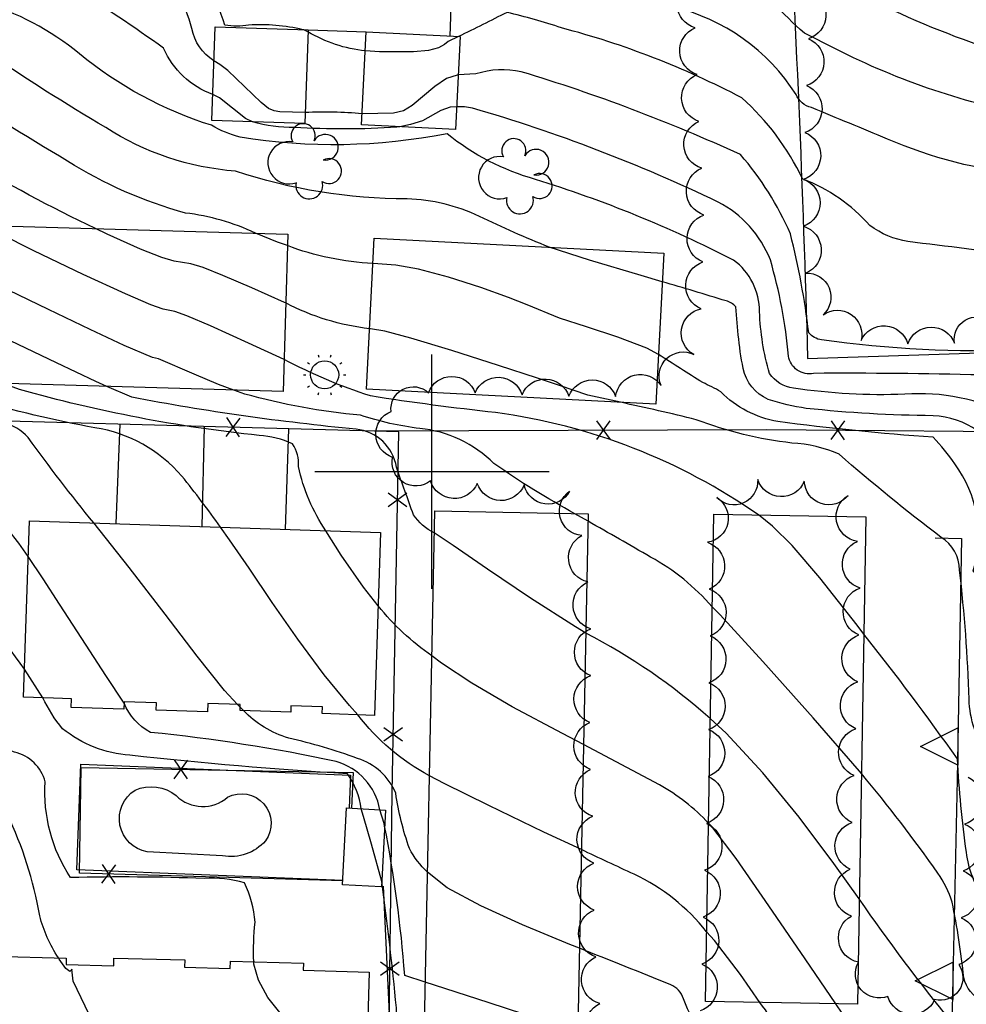
# Model space of a CAD drawing. Extents: x 4317521 to 4320477, y 202237 to 205107.
# Drawn here: x 4318412 to 4318614, y 203886 to 204096 of the extents above; entities that cross this region are included whole.
import ezdxf

# ---------------------------------------------------------------- set-up
doc = ezdxf.new("R2010")
doc.units = 0
doc.header["$LTSCALE"] = 100
doc.header["$MEASUREMENT"] = 0
doc.linetypes.add('PAVDWY', pattern=[0.26, 0.2, -0.06])
doc.layers.get('0').update_dxf_attribs({"linetype": 'CONTINUOUS'})
for name, color, linetype in [('C-INDX', 4, 'CONTINUOUS'), ('C-INDX-CL', 4, 'CONTINUOUS'), ('C-INTRM', 44, 'CONTINUOUS'), ('C-INTRM-CL', 44, 'CONTINUOUS'), ('M-FENCE', 8, 'CONTINUOUS'), ('M-FENCE-PAT', 8, 'CONTINUOUS'), ('M-POOL', 4, 'CONTINUOUS'), ('M-RETWALL', 6, 'CONTINUOUS'), ('M-RETWALL-PAT', 6, 'CONTINUOUS'), ('M-VEGL', 3, 'CONTINUOUS'), ('M-VEGS', 3, 'CONTINUOUS'), ('P-CONCPAD', 2, 'CONTINUOUS'), ('P-CURBPK', 6, 'CONTINUOUS'), ('P-PAVDW', 7, 'PAVDWY'), ('S-BUILDING', 4, 'CONTINUOUS'), ('SV-GRID', 7, 'CONTINUOUS'), ('U-STLIGHT', 2, 'CONTINUOUS')]:
    doc.layers.add(name, color=color, linetype=linetype)

# ---------------------------------------------------------------- blocks, each defined once
blk = doc.blocks.new('STLIGHT')
at = {"linetype": 'CONTINUOUS'}
for p, q in [((-0.0139, 0.0428), (-0.0124, 0.038)), ((0.0124, 0.038), (0.0139, 0.0428)), ((-0.0364, 0.0265), (-0.0324, 0.0235)), ((0.0324, 0.0235), (0.0364, 0.0265)), ((-0.045, 0), (-0.04, 0)), ((0.04, 0), (0.045, 0)), ((-0.0364, -0.0265), (-0.0324, -0.0235)), ((-0.0139, -0.0428), (-0.0124, -0.038)), ((0.0124, -0.038), (0.0139, -0.0428)), ((0.0324, -0.0235), (0.0364, -0.0265))]:
    blk.add_line(p, q, dxfattribs=at)
blk.add_circle((0, 0), 0.03, dxfattribs=at)
blk = doc.blocks.new('TREE')
at = {"linetype": 'CONTINUOUS'}
for centre, radius, start, end in [((-0.0091, 0.0536), 0.0258, 335.8002, 210.2293), ((0.0382, 0.0291), 0.0275, 260.759, 149.6138), ((-0.0394, -0.0039), 0.0452, 79.7264, 289.7946), ((0.046, -0.0217), 0.0266, 236.6404, 117.338), ((0.0039, -0.0522), 0.0287, 168.2151, 16.7673)]:
    blk.add_arc(centre, radius, start, end, dxfattribs=at)
blk = doc.blocks.new('FP')
at = {"linetype": 'CONTINUOUS'}
for p, q in [((0.0143, -0.02), (-0.0143, 0.02)), ((-0.0143, -0.02), (0.0143, 0.02))]:
    blk.add_line(p, q, dxfattribs=at)
blk = doc.blocks.new('RW')
for p, q in [((-0.04, 0), (0.04, 0)), ((0, -0.08), (-0.04, 0)), ((0.04, 0), (0, -0.08))]:
    blk.add_line(p, q)

msp = doc.modelspace()

# ---------------------------------------------------------------- linework, layer by layer
at = {"layer": 'C-INDX'}
for points, elevation in [([(4318472.43, 204094.24, 0.072724), (4318460.88, 204095.23, -0.098442), (4318455.79, 204095.23, 0.049652), (4318448.29, 204112.48, 0.18276), (4318444.36, 204115.5, 0.044581), (4318418.65, 204120.72, -0.196974), (4318417.86, 204121.81, -0.028978), (4318418.26, 204133.75, 0.187756), (4318413.47, 204147.8), (4318409.15, 204153.32, -0.239948), (4318408.11, 204156.38, -0.068117), (4318412, 204157.05, 0.46833), (4318411.68, 204161.83, 0.006316), (4318391.02, 204170.09, -0.085099), (4318371.5, 204183.73, 0.032103), (4318351.9, 204197.62, -0.126042), (4318326.27, 204222.6, 0.023314), (4318291.51, 204266.82, -0.005025), (4318284.17, 204275.71), (4318281.9, 204279.37)], 1960), ([(4318642.79, 204031.28, -0.203146), (4318632.28, 204037.33), (4318627.33, 204046.21, -0.412287), (4318626.55, 204045.71, 0.009078), (4318601.56, 204049.05, -0.115704), (4318593.47, 204052.45, 0.120219), (4318579.07, 204062.42, 0.101064), (4318566.12, 204079.7, 0.056405), (4318527.62, 204094.64, 0.023039), (4318516.02, 204097.93), (4318516.02, 204097.93, -0.004544), (4318505.67, 204092.78)], 1960), ([(4318485.79, 204089.73, -0.110758), (4318473.54, 204093.8)], 1960), ([(4318462.33, 204050.86, 0.080255), (4318447.37, 204055.15, -0.0741), (4318422.24, 204066.22, -0.011626), (4318395.16, 204083.13), (4318393.66, 204084.84)], 1970), ([(4318487.42, 204044.4, -0.07947), (4318469.14, 204048.19)], 1970), ([(4318557.77, 204018.97, -0.00029), (4318548.35, 204024.97)], 1970), ([(4318477.38, 203987.39, -0.0996), (4318471.53, 204001.06, 0.165815), (4318470.26, 204005.94, 0.084452), (4318463.1, 204007.72, -0.043105), (4318412, 204017.52), (4318408.51, 204018.8)], 1980), ([(4318619.31, 203974.26, -0.014304), (4318615.5, 203978.87), (4318615.5, 203978.87, 0.236564), (4318611.59, 204001.66, 0.034523), (4318606.96, 204007.33, -0.015547), (4318573.82, 204010.67, -0.155027), (4318561.62, 204017, 0.043918), (4318557.77, 204018.97)], 1970), ([(4318461.99, 203895.48, -0.040627), (4318462.27, 203903.92, 0.083526), (4318460.01, 203912.34, 0.07713), (4318451.38, 203913.24, 0.014685), (4318422.89, 203913.43, -0.164703), (4318417.47, 203933.82, 0.278646), (4318410.92, 203940.18, -0.086592), (4318406.54, 203942.52, 0.007667), (4318374.54, 203978.73, -0.061719), (4318368.81, 203987.6, -0.023222), (4318364.28, 203999.35, 0.32991), (4318359.67, 204002.72, -0.067751), (4318346.79, 204003.53, -0.075403), (4318342.62, 204005.82, 0.222257), (4318318.59, 204015.58, 0.014851), (4318300.71, 204016.22)], 1990), ([(4318499.97, 203960.7, -0.069161), (4318488.51, 203971.36)], 1980), ([(4318559.01, 203925.02, 0.078889), (4318548.53, 203933.2), (4318532.35, 203941.84)], 1980), ([(4318616.74, 203837.05, -0.136597), (4318612.17, 203858.6, -0.367702), (4318614.75, 203861.64), (4318615.58, 203862.29, 0.084883), (4318604.49, 203864.32), (4318595.22, 203865.3, -0.084124), (4318593.25, 203875.39), (4318593.58, 203875.6, 0.001579), (4318586.16, 203886.52)], 1980)]:
    msp.add_lwpolyline(points, format="xyb", dxfattribs=dict(at, elevation=elevation))
at = {"layer": 'C-INDX-CL'}
for points, elevation in [([(4318473.54, 204093.8), (4318472.69, 204094.18), (4318472.43, 204094.24)], 1960), ([(4318505.67, 204092.78), (4318503.44, 204091.7), (4318502.7, 204091.09), (4318501.4, 204090.37), (4318499.25, 204089.79), (4318496.09, 204089.51), (4318488.83, 204089.54), (4318485.79, 204089.73)], 1960), ([(4318469.14, 204048.19), (4318467.02, 204048.96), (4318462.33, 204050.86)], 1970), ([(4318548.35, 204024.97), (4318545.83, 204026.31), (4318539.69, 204028.68), (4318532.99, 204030.88), (4318527.22, 204032.75), (4318520.29, 204035.56), (4318516.35, 204037.16), (4318510.44, 204039.26), (4318503.52, 204041.44), (4318497.11, 204043.17), (4318492.3, 204044.05), (4318487.42, 204044.4)], 1970), ([(4318488.51, 203971.36), (4318485.38, 203975.35), (4318480.61, 203982.17), (4318477.38, 203987.39)], 1980), ([(4318532.35, 203941.84), (4318527.83, 203944.18), (4318517.12, 203949.87), (4318508.54, 203954.86), (4318502.03, 203959.15), (4318499.97, 203960.7)], 1980), ([(4318586.16, 203886.52), (4318579.62, 203896.12), (4318571.91, 203907.39), (4318564.89, 203917.46), (4318559.73, 203924.32), (4318559.01, 203925.02)], 1980), ([(4318485.71, 203861.88), (4318485.16, 203861.46), (4318483.97, 203862.93), (4318482.61, 203866.45), (4318480.33, 203870.92), (4318476.66, 203875.43), (4318472.27, 203879.77), (4318468.12, 203883.92), (4318465, 203887.87), (4318463, 203891.57), (4318462.01, 203894.99), (4318461.99, 203895.48)], 1990)]:
    msp.add_lwpolyline(points, dxfattribs=dict(at, elevation=elevation))
at = {"layer": 'C-INTRM'}
for points, elevation in [([(4318833.48, 204049.33, -0.000019), (4318806.95, 204055.59, -0.020922), (4318773.63, 204061.95, 0.109453), (4318742.18, 204066.32, -0.050858), (4318708.4, 204068.7, -0.03258), (4318698.72, 204071.59, 0.109349), (4318661.26, 204079.16, -0.000531), (4318650.31, 204079.52, -0.129196), (4318645.75, 204083.43, 0.069671), (4318638.8, 204087.42, -0.185116), (4318633.97, 204093.14), (4318632.79, 204096.2, -0.094861), (4318625.32, 204098.7, -0.001331), (4318587.8, 204118.77, -0.006597)], 1952), ([(4318454.86, 203988.15, 0.016833), (4318446.63, 203999.03, 0.178783), (4318428.08, 204009.34, -0.021995), (4318402.31, 204015.34, -0.015246), (4318366.26, 204021.19, -0.081817), (4318350.82, 204027.27, 0.063947), (4318327, 204034.1, 0.000453), (4318308.45, 204037.03, 0.103694), (4318287.85, 204041.44, -0.010804), (4318262.89, 204045.05, -0.269806), (4318235.41, 204070.45, 0.039657), (4318229.15, 204083.34, 0.25046), (4318218.28, 204089.64, 0.264152), (4318216.8, 204088.84, -0.774872), (4318214.84, 204087.64, -0.012258), (4318202.51, 204096.36, 0.180577), (4318197.61, 204097.73, -0.029461), (4318186.35, 204096.38, -0.493363), (4318184.02, 204098.7, 0.020834), (4318177.56, 204105.98, -0.017832), (4318167.62, 204126.94, 0.16705), (4318151.42, 204141.31, -0.062703), (4318136.6, 204149.67)], 1982), ([(4318600.93, 204016.51, -0.047905), (4318577.14, 204017.8, -0.212595), (4318572.02, 204020.93, -0.061262), (4318569.91, 204034.11, 0.238115), (4318564.37, 204045.11, 0.043026), (4318522.09, 204062.32, -0.101044), (4318503.21, 204072.06, -0.089472), (4318459.05, 204071.33, -0.069088), (4318452.96, 204073.85, -0.096464), (4318424.8, 204089.1, 0.100316), (4318403.77, 204100.19, -0.084023), (4318398.63, 204104.65, 0.097253), (4318376.35, 204112.4, -0.16706), (4318367.61, 204111.31, -0.118313), (4318353.51, 204114.91, -0.10608), (4318346.91, 204122.7, 0.051396), (4318342.47, 204123.3, -0.451125), (4318338.12, 204130.15, -0.011745), (4318339.4, 204134.96)], 1966), ([(4318453.23, 204080.42, -0.206812), (4318442.74, 204090.3, 0.017792), (4318423.34, 204103.19, 0.045753), (4318408.85, 204107.83, -0.120526), (4318403.11, 204111.52, 0.082801), (4318358.81, 204122.73, -0.537267), (4318358.2, 204123.75, 0.019473), (4318363.59, 204134.24)], 1964), ([(4318453.47, 204087.62, -0.209566), (4318448.75, 204094.48, 0.13204), (4318440.71, 204108.67, 0.084089), (4318426.93, 204113.32, -0.078379), (4318401.95, 204119.7, 0.065134), (4318392.24, 204121.51, -0.268071), (4318389.27, 204123.86, -0.124168), (4318391.24, 204133.42)], 1962), ([(4318413.04, 203957.84, 0.055328), (4318378.46, 203996.76, -0.059581), (4318370.02, 204006.09, 0.451155), (4318366.4, 204008.5, -0.061631), (4318347.99, 204008.3, -0.075469), (4318344.96, 204009.95, 0.179101), (4318327, 204017.03, 0.013452), (4318295.84, 204019.09, -0.039932), (4318249.36, 204029.63, -0.038351), (4318220.92, 204044.28, 0.223254), (4318216, 204045.28, -0.265509), (4318214.52, 204043.33, -0.033256), (4318206.76, 204047.54, 0.162401), (4318194.93, 204052.49, -0.009648), (4318184.08, 204052.22, -0.21205), (4318182.69, 204055.01, -0.087105), (4318171.91, 204073.5, 0.199343), (4318166.86, 204077.98, 0.103459), (4318148.84, 204079.21, -0.100489), (4318142.64, 204080.28, 0.077535), (4318115.19, 204086.34, -0.042752), (4318097.43, 204095.74, -0.199927), (4318088.38, 204109.96, -0.048031)], 1988), ([(4318851.51, 203983.93, -0.011036), (4318800.48, 204042.18, 0.034625), (4318793.77, 204049.2, -0.154392), (4318782.75, 204053.45, 0.111654), (4318749.32, 204058.25, 0.035827), (4318704.73, 204063.7, 0.010003), (4318648.5, 204068.33, -0.047252), (4318636.73, 204080.87, -0.045011), (4318630.73, 204086.66, -0.073626), (4318577.67, 204109.53, 0.02676)], 1954), ([(4318643.3, 204050.42), (4318642.98, 204051.1, -0.04368), (4318639.6, 204061.77, 0.114551), (4318629.12, 204075.69, -0.073559), (4318586.1, 204090.16), (4318579.47, 204093.48, -0.02437), (4318566.3, 204106.75, 0.117899)], 1956), ([(4318427.82, 203989.06, -0.013179), (4318413.84, 204007.25, 0.148839), (4318408.46, 204010.43, 0.03538), (4318353.59, 204017.79, -0.157975), (4318347.04, 204019.52, -0.121354), (4318334.53, 204024.26, 0.037385), (4318307.49, 204030.03, -0.011614), (4318300.06, 204032.37, -0.033917), (4318258.44, 204040.69, -0.037265), (4318242.47, 204050.18, 0.029697), (4318229.41, 204067.3, 0.198306), (4318217.95, 204072.47, 0.252637), (4318216.2, 204071.17), (4318215.89, 204069.88, -0.033512), (4318199.91, 204081.04, -0.029394), (4318184.48, 204080.62, 0.116801), (4318180, 204086.11, 0.117645), (4318170.87, 204091.23, 0.051911), (4318119.02, 204099.48, -0.049014)], 1984), ([(4318525.01, 204047.87, -0.019163), (4318510.16, 204054.42, 0.102487), (4318494.69, 204058.17, -0.080101), (4318458.04, 204064.07, -0.124475), (4318430.37, 204073.38, -0.017293), (4318405.15, 204089.39, -0.163529), (4318393.18, 204098.5, 0.146378)], 1968), ([(4318642.98, 204038.52, -0.110681), (4318637.45, 204044.72, -0.054841), (4318630.65, 204059.61, 0.067743), (4318627.72, 204063.58, -0.314372), (4318626.63, 204063.29, -0.075507), (4318597.21, 204070.91, 0.001763), (4318581, 204077.62, -0.241696), (4318577.71, 204080.41, 0.195416), (4318551.43, 204099.1, 0.047177)], 1958), ([(4318647.28, 204022.16, 0.063107), (4318629.88, 204025.81, 0.24416), (4318626.37, 204025.87, -0.04272), (4318583.14, 204028.08, -0.171106), (4318580.4, 204029.6, 0.03236), (4318576.51, 204050.69, 0.076832), (4318565.83, 204067.61, 0.033725), (4318519.07, 204085.28, 0.129737), (4318509.37, 204084.81), (4318505.62, 204084.6)], 1962), ([(4318667.28, 203995.32, 0.219206), (4318656.71, 204004.33, 0.024718), (4318637.98, 204015.14, 0.053059), (4318617.21, 204020.62, 0.007502), (4318581.43, 204020.95, -0.426503), (4318576.06, 204024.65, 0.050257), (4318572.21, 204045.15, 0.178878), (4318561.1, 204057.48, 0.0408), (4318508.63, 204077.52, 0.064122), (4318505.28, 204077.8)], 1964), ([(4318485.11, 204076.33, 0.031668), (4318472.97, 204076.58)], 1962), ([(4318470.63, 204073.38, -0.071104), (4318461.71, 204074.59)], 1964), ([(4318493.12, 204073.56), (4318492.53, 204073.46, -0.031944), (4318470.63, 204073.38)], 1964), ([(4318428.18, 204051.84, -0.023965), (4318400.3, 204066.79, 0.066057), (4318393.46, 204069.93), (4318393.05, 204069.91)], 1972), ([(4318565.38, 204029.16), (4318564.84, 204035.16, 0.154402), (4318562.75, 204036.4, 0.005549), (4318549.16, 204040.49)], 1968), ([(4318486.7, 204030.48, -0.094129), (4318468.79, 204035.98)], 1972), ([(4318637.98, 203979.18, 0.007296), (4318628.15, 203989.41, -0.213809), (4318622.72, 204000.92, 0.289286), (4318606.96, 204011.92, -0.025549), (4318579.88, 204013.49, -0.051078), (4318571.76, 204015.41, -0.245263), (4318566.43, 204022, -0.032036), (4318565.38, 204029.16)], 1968), ([(4318569.65, 203990.77, 0.119521), (4318513.58, 204012.58, -0.011257), (4318486.87, 204016.13, -0.045137), (4318468.45, 204023.94)], 1974), ([(4318413.85, 203981.93, 0.05147), (4318395.76, 204002.8, 0.19059), (4318373.02, 204012.75, 0.042449), (4318350.82, 204012.76, -0.167648), (4318346, 204015.12, 0.112942), (4318335.5, 204018.34, 0.002461), (4318321.76, 204019.83), (4318320.71, 204020.15)], 1986), ([(4318500.5, 203986.97, -0.14014), (4318496.06, 203990.81, -0.005124), (4318492.43, 204000.95, 0.338881), (4318483.82, 204009.05, -0.02349), (4318435.92, 204015.86), (4318430.62, 204018.17)], 1978), ([(4318530.49, 203991.02, -0.026636), (4318513.21, 204001.72, 0.174929), (4318497.4, 204009.19, -0.049769), (4318484.73, 204012.03, -0.045226), (4318460.04, 204016.55), (4318457.7, 204017.4)], 1976), ([(4318750.72, 203892.12, -0.034909), (4318742.4, 203903.94, -0.007541), (4318734.72, 203943.52, 0.313279), (4318730.22, 203948.26, -0.359233), (4318728.33, 203946.49, -0.296163), (4318699.93, 203955.56, 0.072967), (4318673.59, 203969.05), (4318668.52, 203971.29), (4318671.76, 203971.52, -0.156506), (4318655.36, 203983.14, 0.091452), (4318630.74, 204008.03, -0.059086), (4318623.67, 204011.92, 0.136017), (4318600.93, 204016.51)], 1966), ([(4318618.58, 203939.34, -0.141098), (4318614.62, 203951.47, 0.02129), (4318612.6, 203978.98, 0.262752), (4318608.63, 203986, -0.018887), (4318586.92, 204003.7, 0.088309), (4318576.81, 204006.09, -0.063487), (4318556.41, 204011.07, 0.008828), (4318540.22, 204014.78)], 1972), ([(4318559.82, 203971.14, 0.090464), (4318546.67, 203981.75, 0.004747), (4318533.3, 203989.41)], 1976), ([(4318559.4, 203947.32, 0.061993), (4318532.82, 203965.57)], 1978), ([(4318617.93, 203908.63, -0.118425), (4318614.06, 203918.81, -0.020812), (4318612.12, 203938.76, 0.013258), (4318592.17, 203965.36)], 1974), ([(4318484.88, 203928.1, 0.124803), (4318481.95, 203935.57, -0.013393), (4318435.54, 203939.52, -0.153736), (4318421.18, 203945.16, -0.060439), (4318416.95, 203951.77)], 1988), ([(4318488.87, 203927.89, 0.287899), (4318479.55, 203938.17, 0.028243), (4318439.9, 203944.39, -0.174654), (4318434.31, 203950.62)], 1986), ([(4318499.04, 203914.61, -0.083419), (4318495.18, 203919.63, -0.048017), (4318492.27, 203931.42, 0.222316), (4318484.12, 203938.85, 0.031274), (4318469.42, 203943.17, -0.128435), (4318459.75, 203949.05)], 1984), ([(4318499.45, 203935.12, -0.106722), (4318484.21, 203948.13)], 1982), ([(4318617.48, 203887.05, -0.220753), (4318613.47, 203892.06, 0.027449), (4318610.99, 203908.21, 0.077067), (4318607.96, 203914.37, 0.02175), (4318591.65, 203935.59)], 1976), ([(4318420.27, 203896.3, -0.083469), (4318416.3, 203905.28, 0.068409), (4318409.37, 203926.95)], 1992), ([(4318498.57, 203891.15), (4318494.19, 203892.57, 0.029443), (4318489.89, 203924.41)], 1986), ([(4318558.61, 203901.88, 0.114292), (4318543.16, 203914.13, -0.00152), (4318531.89, 203919.38)], 1982), ([(4318498.17, 203871.47), (4318497.83, 203871.68, -0.195655), (4318492.41, 203885.64, 0.009715), (4318489.28, 203912.58)], 1988), ([(4318624.43, 203857.21, -0.416079), (4318624.14, 203860.4, 0.134688), (4318628.41, 203862.78, -0.026587), (4318620.03, 203865.72, -0.162243), (4318614.1, 203874.11), (4318615.26, 203874.26, -0.250978), (4318610.91, 203882.64, -0.01985), (4318591.18, 203908.86)], 1978), ([(4318558.31, 203875.95, 0.00213), (4318553.69, 203887.6, 0.214027), (4318550.95, 203890.58, 0.00147), (4318531.47, 203898.36)], 1984), ([(4318616.05, 203807.28, -0.140033), (4318612.29, 203820.48, -0.00632), (4318611.12, 203841.85, 0.12465), (4318608.8, 203849.97, 0.104399), (4318599.28, 203853.31, -0.061441), (4318593.43, 203857.45, 0.16889), (4318583.83, 203860.78, -0.228972), (4318576.33, 203872.56, 0.126085), (4318569.97, 203886.8)], 1982)]:
    msp.add_lwpolyline(points, format="xyb", dxfattribs=dict(at, elevation=elevation))
at = {"layer": 'C-INTRM', "elevation": 1984}
msp.add_lwpolyline([(4318459.07, 203949.77), (4318458.53, 203950.34)], dxfattribs=at)
at = {"layer": 'C-INTRM-CL'}
for points, elevation in [([(4318472.97, 204076.58), (4318467.54, 204076.76), (4318466.34, 204076.92), (4318465.14, 204077.47), (4318463.54, 204078.72), (4318456.43, 204085.52), (4318454.75, 204086.85), (4318453.47, 204087.62)], 1962), ([(4318505.62, 204084.6), (4318505.36, 204084.58), (4318503.08, 204083.83), (4318500.59, 204082.13), (4318495.81, 204078.08), (4318493.9, 204076.93), (4318491.78, 204076.42), (4318485.11, 204076.33)], 1962), ([(4318461.71, 204074.59), (4318460.24, 204075.32), (4318454.69, 204079.68), (4318453.23, 204080.42)], 1964), ([(4318505.28, 204077.8), (4318503.89, 204077.74), (4318501.89, 204077.02), (4318497.97, 204074.81), (4318495.44, 204073.99), (4318493.12, 204073.56)], 1964), ([(4318468.45, 204023.94), (4318460.85, 204027.42), (4318452.73, 204031.07), (4318447.7, 204033.21), (4318445.16, 204034.11), (4318442.64, 204034.62), (4318440.01, 204035.54), (4318434.58, 204037.89), (4318425.6, 204042.05), (4318415.05, 204047.1), (4318407.76, 204050.69)], 1974), ([(4318468.79, 204035.98), (4318468.56, 204036.07), (4318461.53, 204039.17), (4318455.35, 204041.85), (4318451.15, 204043.5), (4318448.53, 204044.29), (4318445, 204044.88), (4318442.34, 204045.64), (4318437.78, 204047.43), (4318430.71, 204050.61), (4318428.18, 204051.84)], 1972), ([(4318549.16, 204040.49), (4318544.61, 204041.81), (4318533.59, 204045.1), (4318525.01, 204047.87)], 1968), ([(4318457.7, 204017.4), (4318454.42, 204018.6), (4318449.25, 204020.77), (4318441.61, 204024.02), (4318440.38, 204024.3), (4318434.34, 204026.93), (4318427.08, 204030.34), (4318418.18, 204034.58), (4318409.63, 204038.69), (4318407.44, 204039.75)], 1976), ([(4318430.62, 204018.17), (4318428.25, 204019.2), (4318419.9, 204023.2), (4318410.04, 204027.89), (4318407.14, 204029.2)], 1978), ([(4318540.22, 204014.78), (4318533.24, 204016.32), (4318527.25, 204018.35), (4318522.55, 204019.91), (4318514.2, 204022.64), (4318504.25, 204025.82), (4318495.47, 204028.48), (4318489.92, 204029.94), (4318486.86, 204030.47), (4318486.7, 204030.48)], 1972), ([(4318533.3, 203989.41), (4318530.49, 203991.02)], 1976), ([(4318458.53, 203950.34), (4318455.74, 203953.31), (4318449.91, 203960.64), (4318443.09, 203969.58), (4318435.35, 203979.53), (4318427.82, 203989.06)], 1984), ([(4318592.17, 203965.36), (4318590.73, 203967.24), (4318582.74, 203977.38), (4318576.85, 203984.24), (4318572.64, 203988.4), (4318569.65, 203990.77)], 1974), ([(4318484.21, 203948.13), (4318482.41, 203950.09), (4318476.98, 203956.65), (4318471.35, 203964.25), (4318465.89, 203972.12), (4318460.96, 203979.41), (4318456.79, 203985.45), (4318454.86, 203988.15)], 1982), ([(4318532.82, 203965.57), (4318530.62, 203966.88), (4318521.05, 203972.99), (4318511.84, 203979.2), (4318504.52, 203984.24), (4318500.5, 203986.97)], 1978), ([(4318434.31, 203950.62), (4318430.41, 203956.55), (4318425.29, 203964.39), (4318420.52, 203971.74), (4318417.02, 203977.16), (4318413.85, 203981.93)], 1986), ([(4318591.65, 203935.59), (4318591.24, 203936.09), (4318581.38, 203947.48), (4318570.61, 203959.52), (4318561.48, 203969.44), (4318559.82, 203971.14)], 1976), ([(4318416.95, 203951.77), (4318413.04, 203957.84)], 1988), ([(4318459.75, 203949.05), (4318459.07, 203949.77)], 1984), ([(4318591.18, 203908.86), (4318585.79, 203916.42), (4318578.37, 203926.34), (4318570.64, 203935.77), (4318562.8, 203944.23), (4318559.4, 203947.32)], 1978), ([(4318531.89, 203919.38), (4318523.89, 203923.14), (4318512.15, 203928.78), (4318502.57, 203933.48), (4318499.45, 203935.12)], 1982), ([(4318489.27, 203912.6), (4318487.07, 203920.55), (4318485.4, 203926.42), (4318484.88, 203928.1)], 1988), ([(4318489.89, 203924.41), (4318489.78, 203924.98), (4318488.87, 203927.89)], 1986), ([(4318531.47, 203898.36), (4318529.4, 203899.18), (4318519.33, 203903.37), (4318510.43, 203907.37), (4318503.27, 203911.27), (4318499.04, 203914.61)], 1984), ([(4318569.97, 203886.8), (4318565.85, 203892.77), (4318560.31, 203899.99), (4318558.61, 203901.88)], 1982), ([(4318437.7, 203862.74), (4318437.5, 203863.13), (4318434.36, 203869.31), (4318430.94, 203876.07), (4318427.71, 203882.46), (4318423.4, 203891.36), (4318423.15, 203893.91), (4318423.06, 203893.66), (4318422.73, 203893.42), (4318421.89, 203894.02), (4318420.42, 203896.04), (4318420.27, 203896.3)], 1992), ([(4318531.11, 203880.46), (4318523.27, 203883.12), (4318512.21, 203886.74), (4318502.72, 203889.8), (4318498.57, 203891.15)], 1986)]:
    msp.add_lwpolyline(points, dxfattribs=dict(at, elevation=elevation))
at = {"layer": 'M-FENCE'}
for points in [[(4318486.64, 204008.68), (4318571.48, 204008.95), (4318638.53, 204008.39), (4318640.11, 204070.77), (4318767.1, 204067.05), (4318821.41, 204064.6), (4318821.31, 204065.37)], [(4318490.38, 203843.96), (4318491.48, 203931.47), (4318492.92, 204008.51), (4318367.75, 204011.9), (4318366.6, 203956.89), (4318265.78, 203861.42)], [(4318433.37, 204010.12), (4318432.56, 203988.9)], [(4318450.98, 203988.28), (4318451.45, 204009.63)], [(4318469.36, 204009.15), (4318468.66, 203987.68)], [(4318480.95, 203912.71), (4318424.77, 203914.4), (4318425.16, 203936.88), (4318483.19, 203935.8), (4318482.85, 203928.21)]]:
    msp.add_lwpolyline(points, dxfattribs=at)
at = {"layer": 'M-POOL'}
msp.add_lwpolyline([(4318445.43, 203930.91, 0.392039), (4318456.38, 203930.56, -0.792698), (4318464.48, 203921.26, -0.263798), (4318455.33, 203918.07), (4318439.22, 203918.91, -0.683618), (4318436.63, 203932.08, -0.278694), (4318445.43, 203930.91)], format="xyb", dxfattribs=at)
at = {"layer": 'M-RETWALL'}
for points in [[(4318607.38, 203985.91), (4318613.02, 203985.73), (4318612.1, 203934.31), (4318610.92, 203882.03), (4318610.64, 203874.78)], [(4318489.57, 203911.59), (4318491.29, 203875.32), (4318491.94, 203841.45), (4318490.92, 203809.8), (4318490.81, 203779.8), (4318489.26, 203732.18), (4318488.33, 203715.12)]]:
    msp.add_lwpolyline(points, dxfattribs=at)
at = {"layer": 'M-VEGL'}
for points in [[(4318536.77, 203876.6, -0.7), (4318535.82, 203886.55, -0.7), (4318535, 203896.52, -0.7), (4318534.6, 203906.51, -0.7), (4318534.57, 203916.51, -0.7), (4318534.31, 203926.5, -0.7), (4318533.86, 203936.49, -0.7), (4318533.72, 203946.49, -0.7), (4318533.88, 203956.49, -0.7), (4318533.91, 203966.49, -0.7), (4318533.28, 203976.46, -0.7), (4318532.01, 203986.37, -0.7), (4318529.38, 203995.83, -0.7), (4318519.68, 203997.17, -0.7), (4318509.68, 203997.5, -0.7), (4318499.7, 203998.03, -0.7), (4318491.59, 204003.04, -0.7), (4318491.28, 204012.82, -0.7), (4318499.24, 204016.8, -0.7), (4318509.23, 204016.82, -0.7), (4318519.22, 204016.4, -0.7), (4318529.22, 204016.06, -0.7), (4318539.2, 204016.03, -0.7), (4318548.88, 204018.35, -0.7), (4318555.89, 204024.97, -0.7), (4318557.45, 204034.73, -0.7), (4318557.83, 204044.72, -0.7), (4318558.04, 204054.72, -0.7), (4318557.56, 204064.7, -0.7), (4318556.96, 204074.68, -0.7), (4318556.59, 204084.67, -0.7), (4318556.18, 204094.66, -0.7), (4318555.35, 204104.62, -0.7)], [(4318580.77, 204102.3, -0.7), (4318580.36, 204092.31, -0.7), (4318579.92, 204082.32, -0.7), (4318579.59, 204072.32, -0.7), (4318579.32, 204062.33, -0.7), (4318579.33, 204052.33, -0.7), (4318579.8, 204042.34, -0.7), (4318583.47, 204033.44, -0.7), (4318591.57, 204027.93, -0.7), (4318601.54, 204027.25, -0.7), (4318611.54, 204027.36, -0.7), (4318619.24, 204031.9, -0.7)], [(4318614.42, 203934.81, -0.7), (4318613.65, 203924.84, -0.7), (4318613.36, 203914.85, -0.7), (4318612.93, 203904.86, -0.7), (4318612.42, 203894.87, -0.7), (4318607.25, 203887.4, -0.7), (4318597.31, 203888.08, -0.7), (4318590.99, 203895.37, -0.7), (4318589.5, 203905.21, -0.7), (4318589.28, 203915.2, -0.7), (4318589.7, 203925.19, -0.7), (4318590.09, 203935.19, -0.7), (4318590.47, 203945.18, -0.7), (4318590.85, 203955.17, -0.7), (4318591.12, 203965.17, -0.7), (4318591.37, 203975.17, -0.7), (4318590.78, 203985.13, -0.7), (4318588.8, 203994.92, -0.7), (4318579.46, 203997.96, -0.7), (4318569.51, 203998.33, -0.7), (4318560.78, 203994.48, -0.7), (4318558.78, 203984.94, -0.7), (4318559.15, 203974.95, -0.7), (4318559.38, 203964.96, -0.7), (4318559.1, 203954.96, -0.7), (4318559.03, 203944.97, -0.7), (4318558.93, 203934.97, -0.7), (4318558.57, 203924.97, -0.7), (4318558.19, 203914.98, -0.7), (4318557.85, 203904.99, -0.7), (4318557.58, 203894.99, -0.7), (4318557.2, 203885, -0.7)]]:
    msp.add_lwpolyline(points, format="xyb", dxfattribs=at)
at = {"layer": 'P-CONCPAD'}
msp.add_lwpolyline([(4318480.95, 203912.78), (4318424.18, 203915.1), (4318425.1, 203937.6), (4318482.6, 203935.26), (4318482.32, 203928.24)], dxfattribs=at)
at = {"layer": 'P-CURBPK'}
msp.add_lwpolyline([(4318609.65, 204185.42), (4318610.13, 204185.03, -0.295639), (4318611.78, 204178.49, -0.01975), (4318580.03, 204145.48, 0.163661), (4318575.58, 204131.8, -0.007299), (4318580.17, 204024.13), (4318627.65, 204025.68), (4318627.11, 204058.76, -0.027506), (4318633.32, 204098.79), (4318637.77, 204101.27), (4318641.7, 204101.16)], format="xyb", dxfattribs=at)
at = {"layer": 'P-PAVDW', "flags": 128}
for points in [[(4318503.86, 204092.87), (4318505.23, 204128.81)], [(4318453.37, 204119.13), (4318455.1, 204109.93), (4318455.87, 204094.8)], [(4318473.56, 204094.2), (4318485.99, 204093.77)]]:
    msp.add_lwpolyline(points, dxfattribs=at)
at = {"layer": 'S-BUILDING'}
for points in [[(4318453.05, 204074.88), (4318453.72, 204094.87), (4318473.56, 204094.2), (4318472.89, 204074.21)], [(4318485.99, 204093.77), (4318506.03, 204092.76), (4318505.03, 204072.96), (4318484.99, 204073.97)], [(4318469.21, 204050.67), (4318468.25, 204017.1), (4318406.85, 204018.85), (4318407.8, 204052.42)], [(4318547.8, 204014.39), (4318486.03, 204017.59), (4318487.7, 204049.81), (4318549.47, 204046.61)], [(4318500.59, 203991.63), (4318533.34, 203990.97), (4318530.84, 203867.14), (4318498.1, 203867.8)], [(4318412.84, 203951.91), (4318414.11, 203989.53), (4318489.04, 203986.99), (4318487.72, 203948.01), (4318476.56, 203948.39), (4318476.61, 203949.85), (4318469.9, 203950.07), (4318469.85, 203948.71), (4318459.05, 203949.07), (4318459.09, 203950.32), (4318452.17, 203950.56), (4318452.11, 203948.75), (4318441.15, 203949.12), (4318441.2, 203950.7), (4318434.32, 203950.93), (4318434.27, 203949.34), (4318423, 203949.72), (4318423.07, 203951.57), (4318419.23, 203951.7)], [(4318558.35, 203887), (4318560.17, 203990.93), (4318592.6, 203990.37), (4318590.79, 203886.43)], [(4318480.91, 203911.89), (4318481.77, 203928.27), (4318490.07, 203927.83), (4318489.21, 203911.45)], [(4318380.69, 203864.32), (4318381.61, 203897.46), (4318396.37, 203897.06), (4318396.34, 203895.83), (4318406.42, 203895.55), (4318406.45, 203896.68), (4318421.94, 203896.25), (4318421.91, 203894.91), (4318432.08, 203894.63), (4318432.12, 203896.27), (4318447.25, 203895.85), (4318447.2, 203894.33), (4318456.97, 203894.06), (4318457.01, 203895.62), (4318472.57, 203895.19), (4318472.53, 203893.67), (4318486.58, 203893.28), (4318485.7, 203861.41)]]:
    msp.add_lwpolyline(points, close=True, dxfattribs=at)
at = {"layer": 'SV-GRID'}
for points in [[(4318500, 203975), (4318500, 204025)], [(4318475, 204000), (4318525, 204000)]]:
    msp.add_lwpolyline(points, dxfattribs=at)

# ---------------------------------------------------------------- block references
at = {"layer": 'M-FENCE-PAT', "xscale": 100, "yscale": 100, "zscale": 100}
for p, rotation in [((4318457.51, 204009.47), 178.5353701947946), ((4318536.64, 204008.84), 0.16277166299313), ((4318586.64, 204008.82), 359.5116955200738), ((4318492.65, 203993.94), 90), ((4318491.71, 203943.95), 90), ((4318446.47, 203936.48), 359.0234619642384), ((4318430.97, 203914.21), 178.3727166776064), ((4318491.01, 203893.95), 90)]:
    msp.add_blockref('FP', p, dxfattribs=dict(at, rotation=rotation))
at = {"layer": 'M-RETWALL-PAT', "xscale": 100, "yscale": 100, "zscale": 100, "rotation": 270}
for p in [(4318612.23, 203941.38), (4318611.13, 203891.39)]:
    msp.add_blockref('RW', p, dxfattribs=at)
at = {"layer": 'M-VEGS', "xscale": 100, "yscale": 100, "zscale": 100}
for p in [(4318473.43, 204066.26), (4318518.39, 204063.07)]:
    msp.add_blockref('TREE', p, dxfattribs=at)
at = {"layer": 'U-STLIGHT', "xscale": 100, "yscale": 100, "zscale": 100}
msp.add_blockref('STLIGHT', (4318477.1, 204020.64), dxfattribs=at)

doc.saveas('drawing.dxf')
